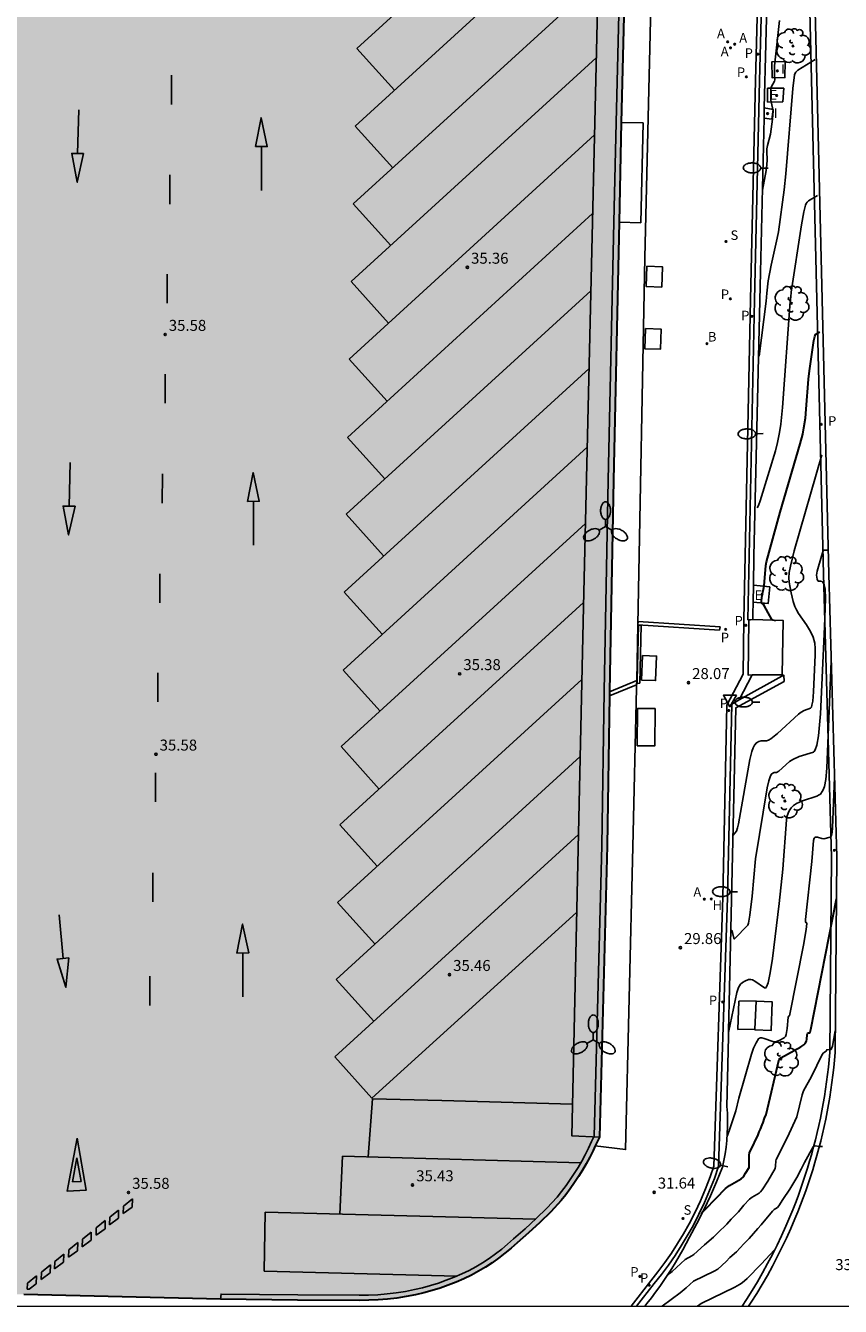
# Model space of a CAD drawing. Units: millimetres. Extents: x 584143 to 584496, y 4796539 to 4796791.
# Drawn here: x 584218 to 584273, y 4796540 to 4796628 of the extents above; entities that cross this region are included whole.
import ezdxf

# ---------------------------------------------------------------- set-up
doc = ezdxf.new("R2010")
doc.units = ezdxf.units.MM
for name, color, linetype in [('010106', 9, 'Continuous'), ('020104', 34, 'Continuous'), ('020204', 9, 'Continuous'), ('020308', 9, 'Continuous'), ('060108', 9, 'Continuous'), ('060113', 4, 'Continuous'), ('060121', 9, 'Continuous'), ('060130', 9, 'Continuous'), ('060142', 4, 'Continuous'), ('070105', 6, 'Continuous'), ('080107', 9, 'Continuous'), ('080125', 6, 'Continuous'), ('090111', 4, 'Continuous'), ('100202', 3, 'Continuous'), ('200202', 4, 'Continuous'), ('200204', 4, 'Continuous'), ('200205', 4, 'Continuous'), ('200302', 4, 'Continuous'), ('200304', 4, 'Continuous'), ('200305', 4, 'Continuous'), ('210102', 4, 'Continuous'), ('210203', 4, 'Continuous'), ('210204', 9, 'Continuous'), ('210205', 4, 'Continuous'), ('210303', 4, 'Continuous'), ('210304', 9, 'Continuous'), ('210305', 4, 'Continuous'), ('220101', 1, 'Continuous'), ('220205', 1, 'Continuous'), ('220305', 1, 'Continuous'), ('250202', 9, 'Continuous'), ('250205', 9, 'Continuous'), ('260101', 9, 'Continuous'), ('260205', 9, 'Continuous'), ('270204', 9, 'Continuous'), ('270304', 9, 'Continuous'), ('990501', 21, 'Continuous')]:
    doc.layers.add(name, color=color, linetype=linetype)
doc.layers.add('020105', color=24, linetype='Continuous', lineweight=30)
doc.layers.add('080111', color=7, linetype='Continuous', lineweight=30)
doc.styles.add('ARIAL', font='ARIAL.TTF', dxfattribs={"height": 1})
doc.styles.add('ROMANS', font='romans__.ttf', dxfattribs={"height": 1})

# ---------------------------------------------------------------- blocks, each defined once
blk = doc.blocks.new('REIND')
blk.add_circle((0, 0), 0.055)
blk = doc.blocks.new('SETRA')
at = {"linetype": 'Continuous'}
blk.add_lwpolyline([(0.451, 0.26), (-0.45, 0.26), (-0.001, -0.52)], close=True, dxfattribs=at)
blk = doc.blocks.new('FAROLM')
for q in [(0, 0.5), (0.433, -0.25), (-0.433, -0.25)]:
    blk.add_line((0, 0), q)
for points in [[(0, 0.5, 0.159986), (0.117, 0.538, 0.106322), (0.238, 0.675, 0.071006), (0.309, 0.858, 0.057309), (0.337, 1.099, 0.057309), (0.309, 1.339, 0.071006), (0.238, 1.522, 0.106322), (0.117, 1.659, 0.159986), (0, 1.697, 0.159986), (-0.117, 1.659, 0.106322), (-0.238, 1.522, 0.071006), (-0.309, 1.339, 0.057309), (-0.337, 1.099, 0.057309), (-0.309, 0.858, 0.071006), (-0.238, 0.675, 0.106322), (-0.117, 0.538, 0.159986)], [(-0.433, -0.25, 0.159986), (-0.525, -0.168, 0.106322), (-0.704, -0.131, 0.071006), (-0.898, -0.161, 0.057309), (-1.12, -0.258, 0.057309), (-1.315, -0.402, 0.071006), (-1.437, -0.555, 0.106322), (-1.495, -0.728, 0.159986), (-1.47, -0.849, 0.159986), (-1.378, -0.931, 0.106322), (-1.199, -0.967, 0.071006), (-1.005, -0.937, 0.057309), (-0.783, -0.841, 0.057309), (-0.588, -0.697, 0.071006), (-0.466, -0.544, 0.106322), (-0.408, -0.371, 0.159986)], [(0.433, -0.25, 0.159986), (0.408, -0.371, 0.106322), (0.466, -0.544, 0.071006), (0.588, -0.697, 0.057309), (0.783, -0.841, 0.057309), (1.005, -0.937, 0.071006), (1.199, -0.967, 0.106322), (1.378, -0.931, 0.159986), (1.47, -0.849, 0.159986), (1.495, -0.728, 0.106322), (1.437, -0.555, 0.071006), (1.315, -0.402, 0.057309), (1.12, -0.258, 0.057309), (0.898, -0.161, 0.071006), (0.704, -0.131, 0.106322), (0.525, -0.168, 0.159986)]]:
    blk.add_lwpolyline(points, format="xyb", close=True)
blk = doc.blocks.new('FAREDI')
blk.add_line((0, 0), (0.5, 0))
blk.add_lwpolyline([(0.5, 0, 0.159986), (0.538, -0.117, 0.106322), (0.675, -0.238, 0.071006), (0.858, -0.309, 0.057309), (1.099, -0.337, 0.057309), (1.339, -0.309, 0.071006), (1.522, -0.238, 0.106322), (1.659, -0.117, 0.159986), (1.697, 0, 0.159986), (1.659, 0.117, 0.106322), (1.522, 0.238, 0.071006), (1.339, 0.309, 0.057309), (1.099, 0.337, 0.057309), (0.858, 0.309, 0.071006), (0.675, 0.238, 0.106322), (0.538, 0.117, 0.159986)], format="xyb", close=True)
blk = doc.blocks.new('REGELE')
blk.add_circle((0, 0), 0.055)
blk = doc.blocks.new('PLUVI3')
blk.add_circle((0, 0), 0.055)
blk = doc.blocks.new('SANEA')
blk.add_circle((0, 0), 0.055)
blk = doc.blocks.new('PLUVI2')
blk.add_circle((0, 0), 0.055)
blk = doc.blocks.new('ABAS')
blk.add_circle((0, 0), 0.055)
blk = doc.blocks.new('HIDRAN')
blk.add_circle((0, 0), 0.055)
blk = doc.blocks.new('BOCAR')
blk.add_circle((0, 0), 0.055)
blk = doc.blocks.new('ARBOL')
blk.add_circle((0, 0), 0.0587)
for centre, radius, start, end in [((-0.564, 0.381), 0.532, 92.28, 254.58), ((-0.28, 0.855), 0.3, 359.28777, 173.60777), ((0.097, 0.97), 0.21, 23.15651, 160.46651), ((0.438, 0.881), 0.24, 301.57804, 139.32804), ((-0.091, 0.321), 0.12, 119.14, 310.56), ((0.656, 0.288), 0.443, 319.85562, 114.76562), ((0.819, -0.249), 0.383, 235.52754, 62.02753), ((-0.556, -0.339), 0.555, 142.64, 266.54), ((-0.039, -0.384), 0.21, 189.64, 323.88), ((0.299, -0.624), 0.532, 224.67, 0.24), ((-0.301, -0.676), 0.45, 213.78, 295.32)]:
    blk.add_arc(centre, radius, start, end)
blk = doc.blocks.new('COTAPU')
blk.add_circle((0, 0), 0.075)

msp = doc.modelspace()

# ---------------------------------------------------------------- hatches: boundary and pattern name
at = {"layer": '990501'}
msp.add_hatch(color=256, dxfattribs=at).paths.add_polyline_path([(584211.191, 4796648.256), (584223.834, 4796647.945), (584224.019, 4796655.973), (584218.877, 4796656.133), (584206.72, 4796656.35), (584197.127, 4796666.695), (584194.531, 4796666.739), (584194.652, 4796671.856), (584200.124, 4796671.736), (584213.87, 4796671.396), (584250.275, 4796670.493), (584254.48, 4796670.381), (584259.674, 4796670.245), (584259.37, 4796655.181), (584254.093, 4796655.295), (584237.074, 4796655.671), (584234.594, 4796655.733), (584234.409, 4796647.705), (584236.86, 4796647.647), (584248.406, 4796647.398), (584258.9, 4796647.202), (584258.245, 4796620.933), (584258.094, 4796614.135), (584257.709, 4796596.511), (584257.437, 4796582.1), (584257.274, 4796571.551), (584256.756, 4796551.656), (584256.538, 4796551.215), (584256.323, 4796550.755), (584256.095, 4796550.302), (584255.853, 4796549.855), (584255.598, 4796549.416), (584255.331, 4796548.984), (584255.051, 4796548.561), (584254.758, 4796548.145), (584254.454, 4796547.739), (584254.138, 4796547.342), (584253.425, 4796546.579), (584252.684, 4796545.843), (584251.917, 4796545.136), (584251.123, 4796544.458), (584250.718, 4796544.09), (584250.3, 4796543.739), (584249.867, 4796543.404), (584249.422, 4796543.087), (584248.965, 4796542.787), (584248.497, 4796542.506), (584248.018, 4796542.243), (584247.493, 4796541.995), (584246.96, 4796541.766), (584246.419, 4796541.556), (584245.871, 4796541.364), (584245.317, 4796541.192), (584244.757, 4796541.038), (584244.192, 4796540.905), (584243.56, 4796540.78), (584242.923, 4796540.679), (584242.283, 4796540.603), (584241.64, 4796540.552), (584240.996, 4796540.526), (584240.351, 4796540.524), (584236.127, 4796540.54), (584230.878, 4796540.606), (584217.447, 4796540.925), (584211.183, 4796541.025), (584207.283, 4796541.157), (584206.602, 4796541.236), (584205.926, 4796541.342), (584205.253, 4796541.474), (584204.587, 4796541.632), (584203.927, 4796541.816), (584203.274, 4796542.025), (584202.647, 4796542.253), (584202.029, 4796542.504), (584201.421, 4796542.779), (584200.824, 4796543.077), (584200.238, 4796543.397), (584199.665, 4796543.739), (584199.115, 4796544.1), (584198.579, 4796544.483), (584198.059, 4796544.886), (584197.555, 4796545.309), (584197.067, 4796545.751), (584196.597, 4796546.212), (584196.202, 4796546.631), (584195.821, 4796547.063), (584195.455, 4796547.509), (584195.105, 4796547.966), (584194.77, 4796548.436), (584194.453, 4796548.916), (584194.152, 4796549.408), (584193.444, 4796550.499), (584192.778, 4796551.615), (584192.155, 4796552.757), (584192.438, 4796561.156), (584192.935, 4796582.678), (584192.939, 4796583.539), (584193.386, 4796599.676), (584193.545, 4796607.303), (584193.895, 4796622.547), (584194.167, 4796634.916), (584194.463, 4796648.562), (584194.95, 4796648.554), (584194.943, 4796648.826), (584205.333, 4796648.677), (584205.316, 4796648.347), (584211.192, 4796648.256)])

# ---------------------------------------------------------------- linework, layer by layer
at = {"layer": '010106', "flags": 128}
msp.add_lwpolyline([(584144.154, 4796540.12), (584494.144, 4796540.113), (584494.149, 4796790.106), (584144.159, 4796790.113)], close=True, dxfattribs=at)
msp.add_lwpolyline([(584144.154, 4796540.12), (584494.144, 4796540.113), (584494.149, 4796790.106), (584144.159, 4796790.113)], close=True, dxfattribs=at)
msp.add_lwpolyline([(584144.154, 4796540.12), (584494.144, 4796540.113), (584494.149, 4796790.106), (584144.159, 4796790.113)], close=True, dxfattribs=at)
at = {"layer": '020104', "flags": 128}
for points, elevation in [([(584267.875, 4796616.321), (584268.136, 4796617.659), (584268.19, 4796618.04), (584268.208, 4796618.389), (584268.179, 4796618.957), (584268.19, 4796619.152), (584268.235, 4796619.376), (584268.44, 4796620.152), (584268.577, 4796621.158), (584268.607, 4796621.744), (584268.575, 4796621.945), (584268.45, 4796622.463), (584268.445, 4796623.231), (584268.488, 4796623.35), (584268.697, 4796623.753), (584268.728, 4796623.853), (584268.706, 4796624.203), (584268.708, 4796624.812), (584269.048, 4796627.905)], 28.5), ([(584267.654, 4796604.979), (584268.14, 4796608.738), (584268.181, 4796609.282), (584268.281, 4796610.134), (584268.47, 4796611.189), (584268.885, 4796613.048), (584268.967, 4796613.48), (584269.368, 4796616.342), (584269.486, 4796617.445), (584269.95, 4796623.258), (584270.073, 4796624.202), (584270.105, 4796624.298), (584270.155, 4796624.381), (584270.304, 4796624.521), (584271.486, 4796625.249)], 29), ([(584267.529, 4796594.642), (584267.608, 4796594.785), (584267.726, 4796595.099), (584268.774, 4796598.524), (584268.92, 4796599.099), (584269.044, 4796599.772), (584269.127, 4796600.352), (584269.251, 4796601.49), (584269.772, 4796608.708), (584269.823, 4796609.037), (584269.851, 4796609.366), (584270.55, 4796613.958), (584270.703, 4796614.834), (584270.827, 4796615.302), (584270.872, 4796615.408), (584270.939, 4796615.508), (584271.033, 4796615.581), (584271.643, 4796615.953)], 29.5), ([(584265.887, 4796572.284), (584266.115, 4796572.547), (584266.189, 4796572.784), (584266.25, 4796573.063), (584267.029, 4796577.446), (584267.164, 4796578.006), (584267.25, 4796578.248), (584267.341, 4796578.428), (584267.475, 4796578.589), (584267.625, 4796578.677), (584267.795, 4796578.713), (584268.154, 4796578.719), (584268.29, 4796578.767), (584268.457, 4796578.867), (584268.906, 4796579.227), (584270.349, 4796580.549), (584270.532, 4796580.684), (584270.725, 4796580.796), (584271.174, 4796580.958), (584271.223, 4796581.026), (584271.265, 4796581.158), (584271.313, 4796581.435), (584271.372, 4796582.069), (584271.493, 4796584.603), (584271.492, 4796585.024), (584271.45, 4796585.392), (584271.342, 4796585.801), (584271.172, 4796586.183), (584270.887, 4796586.648), (584270.345, 4796587.41), (584270.199, 4796587.67), (584270.095, 4796587.904), (584269.98, 4796588.241), (584269.835, 4796588.818), (584269.7, 4796589.553), (584269.682, 4796589.853), (584269.714, 4796590.214), (584269.789, 4796590.638), (584270.053, 4796591.688), (584271.934, 4796598.252)], 30.5), ([(584272.333, 4796591.749), (584272.08, 4796591.737), (584272.046, 4796591.709), (584272.006, 4796591.636), (584271.907, 4796591.341), (584271.618, 4796590.298), (584271.57, 4796590.031), (584271.614, 4796589.761), (584271.659, 4796589.65), (584271.694, 4796589.629), (584271.872, 4796589.624), (584271.959, 4796589.593), (584272.045, 4796589.497), (584272.105, 4796589.382), (584272.162, 4796589.072), (584272.181, 4796588.415), (584272.126, 4796586.499), (584271.843, 4796580.56), (584271.704, 4796579.075), (584271.592, 4796578.427), (584271.492, 4796578.117), (584271.417, 4796577.994), (584271.377, 4796577.956), (584270.4, 4796577.647), (584269.946, 4796577.458), (584269.731, 4796577.313), (584269.008, 4796576.661), (584268.834, 4796576.561), (584268.671, 4796576.553), (584268.585, 4796576.527), (584268.506, 4796576.459), (584268.431, 4796576.331), (584268.317, 4796575.986), (584268.214, 4796575.518), (584267.404, 4796570.661), (584267.174, 4796568.128), (584267.013, 4796566.815), (584266.921, 4796566.268), (584266.873, 4796566.128), (584265.964, 4796565.211), (584265.946, 4796565.207), (584265.923, 4796565.246), (584265.835, 4796565.638), (584265.786, 4796565.78), (584265.772, 4796565.788), (584265.758, 4796565.774), (584265.746, 4796565.735), (584265.715, 4796565.474)], 31), ([(584265.563, 4796558.8), (584266.14, 4796561.549), (584266.251, 4796561.88), (584266.384, 4796562.101), (584266.518, 4796562.227), (584266.677, 4796562.322), (584266.929, 4796562.432), (584267.067, 4796562.439), (584267.205, 4796562.396), (584267.369, 4796562.309), (584268.026, 4796561.855), (584268.082, 4796561.84), (584268.164, 4796561.919), (584268.272, 4796562.211), (584268.412, 4796562.876), (584268.563, 4796563.872), (584269.019, 4796567.609), (584269.263, 4796569.962), (584269.524, 4796573.321), (584269.555, 4796573.526), (584269.631, 4796573.793), (584269.701, 4796573.946), (584269.833, 4796574.142), (584270, 4796574.306), (584270.2, 4796574.444), (584270.611, 4796574.635), (584271.59, 4796574.945), (584271.765, 4796575.03), (584271.84, 4796575.094), (584271.968, 4796575.263), (584272.021, 4796575.368), (584272.109, 4796575.615), (584272.204, 4796576.08), (584272.279, 4796576.861), (584272.585, 4796584.165)], 31.5), ([(584265.447, 4796551.727), (584265.487, 4796551.778), (584265.66, 4796552.234), (584266.057, 4796553.452), (584266.266, 4796554.318), (584267.126, 4796557.334), (584267.267, 4796557.732), (584267.451, 4796558.116), (584267.612, 4796558.382), (584267.67, 4796558.425), (584267.745, 4796558.443), (584267.84, 4796558.438), (584267.989, 4796558.403), (584268.595, 4796558.186), (584268.713, 4796558.177), (584268.834, 4796558.196), (584269.019, 4796558.266), (584269.371, 4796558.452), (584269.447, 4796558.531), (584269.512, 4796558.679), (584269.578, 4796559.073), (584269.646, 4796559.854), (584269.677, 4796559.934), (584269.723, 4796559.95), (584269.754, 4796560.068), (584270.677, 4796564.772), (584270.87, 4796565.851), (584270.905, 4796566.246), (584270.878, 4796566.324), (584270.818, 4796566.346), (584270.819, 4796566.528), (584271.249, 4796570.493), (584271.367, 4796571.929), (584271.422, 4796572.082), (584271.46, 4796572.124), (584271.507, 4796572.148), (584271.649, 4796572.142), (584271.947, 4796572.047), (584272.079, 4796572.044), (584272.499, 4796572.147), (584272.542, 4796572.175), (584272.593, 4796572.267), (584272.64, 4796572.478), (584272.67, 4796572.781), (584272.813, 4796576.218)], 32), ([(584261.376, 4796542.238), (584261.708, 4796542.497), (584262.615, 4796543.324), (584263.053, 4796543.555), (584263.187, 4796543.65), (584263.92, 4796544.312), (584264.534, 4796544.838), (584264.832, 4796545.145), (584265.459, 4796545.732), (584265.748, 4796546.066), (584266.247, 4796546.563), (584266.617, 4796547.026), (584266.991, 4796547.423), (584267.175, 4796547.561), (584267.648, 4796547.835), (584267.752, 4796547.932), (584267.864, 4796548.081), (584268.239, 4796548.666), (584268.747, 4796549.533), (584268.775, 4796549.684), (584268.785, 4796550.04), (584268.815, 4796550.151), (584269.574, 4796551.613), (584270.238, 4796553.043), (584270.596, 4796554.554), (584270.686, 4796554.827), (584271.221, 4796555.8), (584271.958, 4796557.315), (584272.052, 4796557.419), (584272.226, 4796557.528), (584272.269, 4796557.63), (584272.537, 4796557.643), (584272.571, 4796557.661), (584272.607, 4796557.716), (584272.657, 4796557.888), (584272.859, 4796558.93)], 33), ([(584261.045, 4796540.118), (584262.267, 4796541.047), (584262.679, 4796541.39), (584263.165, 4796541.833), (584264.594, 4796542.523), (584264.829, 4796542.66), (584265.398, 4796543.183), (584265.658, 4796543.443), (584266.101, 4796543.838), (584266.617, 4796544.394), (584266.98, 4796544.742), (584267.561, 4796545.421), (584267.805, 4796545.67), (584268.56, 4796546.615), (584268.68, 4796546.736), (584268.907, 4796546.874), (584269.002, 4796546.986), (584269.283, 4796547.4), (584269.743, 4796548.126), (584270.219, 4796548.922), (584270.533, 4796549.472), (584270.747, 4796549.93), (584271.353, 4796551.009), (584271.411, 4796551.053), (584271.493, 4796551.07), (584271.778, 4796551.021), (584271.993, 4796551.029)], 33.5), ([(584263.444, 4796540.118), (584263.686, 4796540.312), (584266, 4796541.43), (584266.311, 4796541.601), (584266.504, 4796541.728), (584266.83, 4796542.012), (584267.802, 4796542.989), (584268.701, 4796543.979), (584268.755, 4796544.019)], 34)]:
    msp.add_lwpolyline(points, dxfattribs=dict(at, elevation=elevation))
at = {"layer": '020105', "flags": 128}
for points, elevation in [([(584268.806, 4796586.911), (584268.595, 4796586.96), (584268.501, 4796587.046), (584268.376, 4796587.248), (584268.032, 4796587.92), (584267.949, 4796588.032), (584267.844, 4796588.121), (584267.825, 4796588.173), (584267.823, 4796588.299), (584267.865, 4796588.654), (584267.994, 4796589.305), (584268.116, 4796590.688), (584268.167, 4796590.936), (584269.093, 4796594.337), (584270.461, 4796599.007), (584270.631, 4796599.655), (584270.715, 4796600.082), (584270.812, 4796600.752), (584270.874, 4796601.372), (584271.023, 4796603.408), (584271.084, 4796603.974), (584271.391, 4796606.053), (584271.448, 4796606.323), (584271.505, 4796606.465), (584271.799, 4796606.657)], 30), ([(584263.726, 4796546.418), (584263.821, 4796546.56), (584263.966, 4796546.728), (584264.728, 4796547.498), (584265.349, 4796548.153), (584265.626, 4796548.356), (584266.43, 4796548.824), (584266.579, 4796548.966), (584266.734, 4796549.205), (584266.964, 4796549.603), (584266.983, 4796550.419), (584267.009, 4796550.61), (584267.267, 4796551.146), (584267.382, 4796551.425), (584267.556, 4796551.762), (584267.663, 4796552.039), (584267.751, 4796552.219), (584267.854, 4796552.507), (584267.937, 4796552.678), (584268.027, 4796552.953), (584268.141, 4796553.216), (584269.025, 4796557.001), (584269.132, 4796557.076), (584270.502, 4796557.825), (584270.698, 4796557.959), (584270.804, 4796558.071), (584270.88, 4796558.214), (584270.913, 4796558.349), (584270.944, 4796558.659), (584270.965, 4796558.737), (584271.021, 4796558.786), (584271.122, 4796558.793), (584271.144, 4796558.828), (584271.196, 4796559.005), (584272.942, 4796567.935)], 32.5)]:
    msp.add_lwpolyline(points, dxfattribs=dict(at, elevation=elevation))
at = {"layer": '060108'}
msp.add_polyline3d([(584270.949, 4796635.148, 28.466), (584272.044, 4796590.099, 31.125), (584272.599, 4796570.786, 32.34), (584272.476, 4796557.455, 33.081), (584272.432, 4796556.953, 33.114), (584272.382, 4796556.451, 33.146), (584272.325, 4796555.95, 33.179), (584272.261, 4796555.45, 33.212), (584272.19, 4796554.951, 33.245), (584272.112, 4796554.453, 33.277), (584272.028, 4796553.956, 33.31), (584271.936, 4796553.461, 33.343), (584271.838, 4796552.966, 33.375), (584271.733, 4796552.473, 33.408), (584271.621, 4796551.982, 33.441), (584271.502, 4796551.492, 33.473), (584271.377, 4796551.004, 33.506), (584271.245, 4796550.517, 33.539), (584271.106, 4796550.033, 33.571), (584270.961, 4796549.55, 33.604), (584270.809, 4796549.07, 33.637), (584270.65, 4796548.591, 33.67), (584270.485, 4796548.115, 33.702), (584270.313, 4796547.641, 33.735), (584270.135, 4796547.17, 33.768), (584269.951, 4796546.701, 33.8), (584269.759, 4796546.234, 33.833), (584269.48, 4796545.583, 33.882), (584269.187, 4796544.937, 33.931), (584268.883, 4796544.297, 33.979), (584268.566, 4796543.663, 34.028), (584268.236, 4796543.035, 34.077), (584267.895, 4796542.414, 34.126), (584267.542, 4796541.799, 34.175), (584267.176, 4796541.191, 34.224), (584266.8, 4796540.591, 34.272), (584266.489, 4796540.117, 34.311)], dxfattribs=at)
at = {"layer": '060113'}
for points in [[(584258.907, 4796540.118, 32.199), (584260.258, 4796541.866, 32.035), (584260.748, 4796542.481, 31.981), (584261.215, 4796543.108, 31.927), (584261.662, 4796543.75, 31.873), (584262.088, 4796544.406, 31.818), (584262.492, 4796545.075, 31.764), (584262.876, 4796545.757, 31.71), (584263.279, 4796546.535, 31.645), (584263.653, 4796547.327, 31.58), (584264, 4796548.132, 31.515), (584264.317, 4796548.948, 31.45), (584264.559, 4796549.693, 31.385), (584265.167, 4796568.023, 29.418), (584265.451, 4796581.169, 28.123), (584266.556, 4796583.275, 28.019), (584266.613, 4796586.988, 27.905), (584267.075, 4796608.845, 27.827), (584267.411, 4796623.795, 27.81), (584267.727, 4796635.906, 27.867)], [(584271.319, 4796635.157, 28.466), (584272.414, 4796590.108, 31.125), (584272.969, 4796570.796, 32.34), (584272.846, 4796557.452, 33.081), (584272.801, 4796556.918, 33.114), (584272.75, 4796556.412, 33.146), (584272.692, 4796555.906, 33.179), (584272.628, 4796555.401, 33.212), (584272.556, 4796554.897, 33.245), (584272.477, 4796554.394, 33.277), (584272.392, 4796553.892, 33.31), (584272.3, 4796553.391, 33.343), (584272.2, 4796552.892, 33.375), (584272.094, 4796552.394, 33.408), (584271.981, 4796551.897, 33.441), (584271.861, 4796551.403, 33.473), (584271.735, 4796550.909, 33.506), (584271.602, 4796550.418, 33.539), (584271.461, 4796549.929, 33.571), (584271.315, 4796549.441, 33.604), (584271.161, 4796548.956, 33.637), (584271.001, 4796548.472, 33.67), (584270.834, 4796547.991, 33.702), (584270.66, 4796547.513, 33.735), (584270.48, 4796547.036, 33.768), (584270.294, 4796546.563, 33.8), (584270.101, 4796546.091, 33.833), (584269.818, 4796545.434, 33.882), (584269.523, 4796544.781, 33.931), (584269.215, 4796544.135, 33.979), (584268.895, 4796543.494, 34.028), (584268.562, 4796542.86, 34.077), (584268.218, 4796542.232, 34.126), (584267.861, 4796541.612, 34.175), (584267.492, 4796540.998, 34.224), (584267.111, 4796540.391, 34.272), (584266.932, 4796540.117, 34.295)], [(584267.191, 4796583.219, 28.008), (584266.297, 4796581.516, 28.093)]]:
    msp.add_polyline3d(points, dxfattribs=at)
at = {"layer": '060121'}
for points in [[(584269.433, 4796625.102, 28.725), (584268.534, 4796625.086, 28.428), (584268.54, 4796623.995, 28.43), (584269.416, 4796624.002, 28.752)], [(584268.221, 4796623.275, 28.446), (584268.229, 4796622.332, 28.453), (584269.272, 4796622.36, 28.686), (584269.334, 4796623.272, 28.711)]]:
    msp.add_polyline3d(points, close=True, dxfattribs=at)
for points in [[(584267.994, 4796621.246, 28.435), (584268.525, 4796621.159, 28.48), (584268.605, 4796621.82, 28.497), (584268.01, 4796621.942, 28.397)], [(584267.242, 4796588.181, 29.854), (584268.274, 4796588.109, 30.123), (584268.377, 4796589.228, 30.121), (584267.261, 4796589.348, 29.765)], [(584267.445, 4796560.946, 31.645), (584268.554, 4796560.903, 31.583), (584268.477, 4796558.947, 31.604), (584267.37, 4796558.99, 31.646), (584267.372, 4796559.042, 31.646)], [(584267.445, 4796560.946, 31.645), (584267.372, 4796559.042, 31.646)]]:
    msp.add_polyline3d(points, dxfattribs=at)
at = {"layer": '060130'}
for points in [[(584259.369, 4796586.65, 28.016), (584259.844, 4796611.711, 28.016), (584260.45, 4796636.557, 28.018), (584260.733, 4796647.947, 27.996), (584248.228, 4796648.247, 27.977), (584236.885, 4796648.556, 27.993)], [(584259.297, 4796582.841, 28.016), (584259.369, 4796586.65, 28.016)], [(584256.468, 4796551.065, 31.429), (584258.533, 4796550.813, 31.428), (584259.028, 4796571.492, 29.152), (584259.287, 4796582.321, 28.016), (584259.292, 4796582.548, 28.016)], [(584259.292, 4796582.554, 28.016), (584259.297, 4796582.841, 28.016)], [(584259.292, 4796582.548, 28.016), (584259.292, 4796582.554, 28.016)]]:
    msp.add_polyline3d(points, dxfattribs=at)
at = {"layer": '060142'}
for points in [[(584257.433, 4796581.795, 28.077), (584259.289, 4796582.547, 28.04)], [(584257.437, 4796582.066, 28.075), (584259.297, 4796582.841, 28.04)], [(584259.289, 4796582.547, 28.04), (584259.292, 4796582.548, 28.04)], [(584259.292, 4796582.554, 28.016), (584259.32, 4796582.636, 28.028)], [(584259.297, 4796582.841, 28.04), (584259.326, 4796582.853, 28.039)]]:
    msp.add_polyline3d(points, dxfattribs=at)
at = {"layer": '070105'}
for points in [[(584266.954, 4796586.987, 28.221), (584266.888, 4796586.985, 27.91), (584267.35, 4796608.839, 27.827), (584267.686, 4796623.789, 27.81), (584268.002, 4796635.899, 27.867), (584268.41, 4796652.805, 27.571), (584268.643, 4796667.763, 26.416), (584266.648, 4796669.803, 26.244), (584266.02, 4796676.528, 25.783), (584265.501, 4796681.906, 25.561)], [(584266.659, 4796673.385, 25.888), (584266.989, 4796669.968, 26.035), (584268.99, 4796667.919, 26.452), (584268.679, 4796651.061, 27.656), (584268.221, 4796630.713, 28.097), (584268.01, 4796621.942, 28.422)], [(584268.01, 4796621.942, 28.422), (584267.994, 4796621.246, 28.448)], [(584267.994, 4796621.246, 28.448), (584267.741, 4796610.719, 28.837), (584267.292, 4796591.332, 29.711), (584267.261, 4796589.348, 29.595)], [(584267.261, 4796589.348, 29.595), (584267.242, 4796588.181, 29.526)], [(584267.242, 4796588.181, 29.526), (584267.229, 4796587.378, 29.479), (584267.232, 4796586.997, 29.53)], [(584267.068, 4796586.991, 28.758), (584266.954, 4796586.987, 28.221)], [(584267.232, 4796586.997, 29.53), (584267.068, 4796586.991, 28.758)], [(584265.632, 4796561.843, 31.295), (584266.067, 4796580.986, 29.983), (584269.375, 4796582.78, 30.239), (584269.337, 4796583.217, 27.977), (584269.213, 4796583.147, 27.981)], [(584269.213, 4796583.147, 27.981), (584266.297, 4796581.516, 28.074)], [(584266.297, 4796581.516, 28.074), (584265.784, 4796581.229, 28.09), (584265.499, 4796568.016, 29.418), (584264.89, 4796549.682, 31.385), (584264.598, 4796548.845, 31.45), (584264.277, 4796548.018, 31.515), (584263.927, 4796547.203, 31.58), (584263.547, 4796546.402, 31.645), (584263.14, 4796545.614, 31.71), (584262.752, 4796544.924, 31.764), (584262.342, 4796544.247, 31.818), (584261.911, 4796543.583, 31.873), (584261.458, 4796542.933, 31.927), (584260.985, 4796542.298, 31.981), (584260.493, 4796541.679, 32.035), (584259.287, 4796540.118, 32.182)], [(584265.566, 4796558.931, 31.494), (584265.632, 4796561.843, 31.295)], [(584259.845, 4796540.118, 33.256), (584259.994, 4796540.3, 33.233), (584260.295, 4796540.686, 33.184), (584260.589, 4796541.078, 33.136), (584260.876, 4796541.475, 33.088), (584261.155, 4796541.878, 33.04), (584261.427, 4796542.285, 32.991), (584261.691, 4796542.698, 32.943), (584261.947, 4796543.115, 32.895), (584262.195, 4796543.538, 32.847), (584262.435, 4796543.965, 32.799), (584262.667, 4796544.396, 32.75), (584262.892, 4796544.831, 32.702), (584263.396, 4796545.76, 32.595), (584263.874, 4796546.703, 32.488), (584264.325, 4796547.659, 32.382), (584264.748, 4796548.627, 32.275), (584265.144, 4796549.607, 32.168), (584265.244, 4796550.062, 32.131), (584265.328, 4796550.519, 32.095), (584265.396, 4796550.98, 32.058), (584265.447, 4796551.442, 32.021), (584265.481, 4796551.906, 31.985), (584265.499, 4796552.371, 31.948), (584265.5, 4796552.837, 31.911), (584265.484, 4796553.302, 31.875), (584265.452, 4796553.766, 31.838), (584265.557, 4796558.508, 31.523), (584265.566, 4796558.931, 31.494)]]:
    msp.add_polyline3d(points, dxfattribs=at)
at = {"layer": '080107'}
for points in [[(584192.176, 4796553.399, 35.624), (584194.068, 4796553.342, 35.624), (584195.015, 4796594.95, 35.544), (584196.181, 4796646.74, 35.573), (584231.85, 4796645.911, 35.639), (584257.004, 4796645.283, 35.768), (584255.658, 4796587.869, 35.588), (584254.856, 4796551.767, 35.58), (584256.756, 4796551.656, 35.58)], [(584258.094, 4796614.135, 28.017), (584259.568, 4796614.099, 28.009), (584259.733, 4796620.916, 28.008), (584258.245, 4796620.933, 28.043)], [(584267.191, 4796583.219, 27.982), (584266.896, 4796583.218, 27.983), (584266.954, 4796586.987, 27.905)], [(584267.232, 4796586.997, 29.53), (584269.293, 4796586.945, 30.285), (584269.236, 4796583.22, 27.977), (584269.216, 4796583.22, 27.978)], [(584269.216, 4796583.22, 27.978), (584267.191, 4796583.219, 27.982)]]:
    msp.add_polyline3d(points, dxfattribs=at)
at = {"layer": '080111'}
for points in [[(584236.86, 4796647.647, 28.02), (584248.406, 4796647.398, 27.985), (584258.9, 4796647.202, 28.013), (584258.245, 4796620.933, 28.043)], [(584258.245, 4796620.933, 28.043), (584258.094, 4796614.135, 28.017)], [(584258.094, 4796614.135, 28.017), (584257.709, 4796596.511, 28.089), (584257.437, 4796582.1, 28.082), (584257.437, 4796582.066, 28.086)], [(584257.433, 4796581.795, 28.113), (584257.274, 4796571.551, 29.133), (584256.756, 4796551.656, 31.373)], [(584257.437, 4796582.066, 28.086), (584257.433, 4796581.795, 28.113)], [(584256.756, 4796551.656, 31.373), (584256.538, 4796551.215, 31.469), (584256.468, 4796551.065, 31.49)], [(584256.468, 4796551.065, 31.49), (584256.323, 4796550.755, 31.533), (584256.095, 4796550.302, 31.597), (584255.853, 4796549.855, 31.662), (584255.598, 4796549.416, 31.726), (584255.331, 4796548.984, 31.79), (584255.051, 4796548.561, 31.854), (584254.758, 4796548.145, 31.918), (584254.454, 4796547.739, 31.982), (584254.138, 4796547.342, 32.046), (584253.425, 4796546.579, 32.183), (584252.684, 4796545.843, 32.321), (584251.917, 4796545.136, 32.458), (584251.123, 4796544.458, 32.595), (584250.718, 4796544.09, 32.677), (584250.3, 4796543.739, 32.758), (584249.867, 4796543.404, 32.84), (584249.422, 4796543.087, 32.921), (584248.965, 4796542.787, 33.003), (584248.497, 4796542.506, 33.084), (584248.018, 4796542.243, 33.166), (584247.493, 4796541.995, 33.247), (584246.96, 4796541.766, 33.328), (584246.419, 4796541.556, 33.409), (584245.871, 4796541.364, 33.489), (584245.317, 4796541.192, 33.57), (584244.757, 4796541.038, 33.651), (584244.192, 4796540.905, 33.732), (584243.56, 4796540.78, 33.818), (584242.923, 4796540.679, 33.904), (584242.283, 4796540.603, 33.99), (584241.64, 4796540.552, 34.075), (584240.996, 4796540.526, 34.161), (584240.351, 4796540.524, 34.247), (584236.127, 4796540.54, 34.817), (584230.878, 4796540.606, 35.464), (584217.447, 4796540.925, 35.53)]]:
    msp.add_polyline3d(points, dxfattribs=at)
at = {"layer": '080125'}
msp.add_polyline3d([(584258.531, 4796646.849, 35.549), (584257.885, 4796620.942, 35.449), (584257.734, 4796614.143, 35.339), (584257.349, 4796596.519, 35.339), (584257.077, 4796582.107, 35.339), (584256.914, 4796571.557, 35.339), (584256.398, 4796551.744, 35.459), (584256.214, 4796551.371, 35.429), (584255.999, 4796550.913, 35.429), (584255.776, 4796550.468, 35.429), (584255.539, 4796550.031, 35.429), (584255.289, 4796549.601, 35.429), (584255.028, 4796549.178, 35.429), (584254.753, 4796548.764, 35.431), (584254.467, 4796548.357, 35.429), (584254.169, 4796547.959, 35.429), (584253.865, 4796547.577, 35.429), (584253.167, 4796546.829, 35.431), (584252.436, 4796546.103, 35.429), (584251.678, 4796545.405, 35.431), (584250.885, 4796544.728, 35.429), (584250.481, 4796544.362, 35.429), (584250.074, 4796544.019, 35.429), (584249.653, 4796543.693, 35.429), (584249.219, 4796543.384, 35.429), (584248.774, 4796543.092, 35.429), (584248.318, 4796542.818, 35.429), (584247.854, 4796542.564, 35.429), (584247.345, 4796542.324, 35.429), (584246.823, 4796542.099, 35.429), (584246.294, 4796541.893, 35.429), (584245.758, 4796541.706, 35.429), (584245.216, 4796541.537, 35.429), (584244.668, 4796541.387, 35.429), (584244.116, 4796541.257, 35.429), (584243.496, 4796541.134, 35.429), (584242.873, 4796541.036, 35.429), (584242.247, 4796540.961, 35.429), (584241.618, 4796540.911, 35.429), (584240.988, 4796540.886, 35.429), (584240.352, 4796540.884, 35.429), (584236.164, 4796540.892, 35.493), (584230.915, 4796540.958, 35.493), (584230.878, 4796540.606, 35.464)], dxfattribs=at)
at = {"layer": '090111'}
for points in [[(584259.976, 4796611.133, 28.009), (584259.939, 4796609.75, 28.001), (584261.01, 4796609.707, 27.995), (584261.047, 4796611.09, 28.001)], [(584259.885, 4796606.88, 27.991), (584260.956, 4796606.837, 27.983), (584260.919, 4796605.454, 27.977), (584259.848, 4796605.497, 27.983)], [(584259.696, 4796584.549, 28.039), (584260.655, 4796584.51, 28.027), (584260.583, 4796582.832, 28.039), (584259.624, 4796582.871, 28.04)], [(584260.563, 4796580.938, 28.161), (584260.538, 4796578.392, 28.415), (584259.335, 4796578.391, 28.439), (584259.36, 4796580.938, 28.415)]]:
    msp.add_polyline3d(points, close=True, dxfattribs=at)
at = {"layer": '210102'}
for points in [[(584259.42, 4796586.62, 28.03), (584259.326, 4796582.853, 28.028)], [(584259.377, 4796586.649, 28.043), (584259.369, 4796586.65, 28.043)], [(584259.377, 4796586.649, 28.043), (584259.387, 4796586.861, 28.039)], [(584264.958, 4796586.287, 28.039), (584259.377, 4796586.649, 28.043)], [(584259.387, 4796586.861, 28.039), (584264.987, 4796586.497, 28.01)], [(584259.608, 4796586.621, 28.042), (584259.42, 4796586.62, 28.03)], [(584259.508, 4796582.65, 28.03), (584259.608, 4796586.621, 28.042)], [(584264.987, 4796586.497, 28.01), (584264.958, 4796586.287, 28.039)], [(584259.326, 4796582.853, 28.028), (584259.32, 4796582.636, 28.028)], [(584259.32, 4796582.636, 28.028), (584259.508, 4796582.65, 28.03)]]:
    msp.add_polyline3d(points, dxfattribs=at)
at = {"layer": '220101'}
for points in [[(584266.198, 4796559.02, 31.592), (584266.273, 4796560.956, 31.646)], [(584266.273, 4796560.956, 31.646), (584267.447, 4796560.978, 31.645)], [(584267.447, 4796560.978, 31.645), (584267.445, 4796560.946, 31.645)], [(584267.372, 4796559.042, 31.646), (584266.198, 4796559.02, 31.592)]]:
    msp.add_polyline3d(points, dxfattribs=at)
at = {"layer": '260101'}
for points in [[(584240.194, 4796625.984, 35.511), (584256.909, 4796641.248, 35.602)], [(584240.071, 4796620.696, 35.543), (584256.785, 4796635.959, 35.634)], [(584239.934, 4796615.378, 35.502), (584256.661, 4796630.653, 35.593)], [(584242.752, 4796623.144, 35.469), (584240.194, 4796625.984, 35.511)], [(584239.805, 4796610.075, 35.441), (584256.537, 4796625.354, 35.532)], [(584227.536, 4796624.162, 35.569), (584227.533, 4796622.176, 35.566)], [(584221.116, 4796618.82, 35.567), (584221.19, 4796621.809, 35.549)], [(584233.257, 4796619.29, 35.56), (584234.068, 4796619.3, 35.552), (584233.645, 4796621.261, 35.554), (584233.257, 4796619.29, 35.56)], [(584242.637, 4796617.847, 35.5), (584240.071, 4796620.696, 35.543)], [(584239.657, 4796604.79, 35.463), (584256.413, 4796620.091, 35.555)], [(584233.663, 4796619.295, 35.556), (584233.663, 4796616.305, 35.538)], [(584221.522, 4796618.815, 35.571), (584220.711, 4796618.826, 35.563), (584221.086, 4796616.855, 35.565), (584221.522, 4796618.815, 35.571)], [(584227.407, 4796617.355, 35.563), (584227.404, 4796615.369, 35.56)], [(584239.545, 4796599.437, 35.52), (584256.287, 4796614.726, 35.611)], [(584242.496, 4796612.533, 35.459), (584239.934, 4796615.378, 35.502)], [(584227.237, 4796610.586, 35.593), (584227.234, 4796608.6, 35.59)], [(584239.452, 4796594.188, 35.558), (584256.164, 4796609.448, 35.649)], [(584242.35, 4796607.249, 35.399), (584239.805, 4796610.075, 35.441)], [(584239.318, 4796588.884, 35.469), (584256.039, 4796604.153, 35.56)], [(584242.252, 4796601.909, 35.42), (584239.657, 4796604.79, 35.463)], [(584227.104, 4796603.754, 35.574), (584227.101, 4796601.768, 35.571)], [(584242.098, 4796596.603, 35.478), (584239.545, 4796599.437, 35.52)], [(584239.248, 4796583.559, 35.479), (584255.913, 4796598.777, 35.57)], [(584220.533, 4796594.746, 35.581), (584220.607, 4796597.735, 35.563)], [(584226.902, 4796596.944, 35.576), (584226.899, 4796594.958, 35.573)], [(584232.71, 4796595.067, 35.554), (584233.522, 4796595.076, 35.546), (584233.098, 4796597.037, 35.548), (584232.71, 4796595.067, 35.554)], [(584220.939, 4796594.741, 35.585), (584220.127, 4796594.751, 35.577), (584220.502, 4796592.78, 35.579), (584220.939, 4796594.741, 35.585)], [(584233.116, 4796595.072, 35.55), (584233.116, 4796592.082, 35.532)], [(584239.106, 4796578.327, 35.501), (584255.791, 4796593.564, 35.592)], [(584242.013, 4796591.344, 35.515), (584239.452, 4796594.188, 35.558)], [(584226.733, 4796590.134, 35.573), (584226.729, 4796588.148, 35.57)], [(584241.918, 4796585.997, 35.426), (584239.318, 4796588.884, 35.469)], [(584239.029, 4796572.986, 35.529), (584255.665, 4796588.178, 35.62)], [(584226.598, 4796583.369, 35.601), (584226.595, 4796581.383, 35.598)], [(584241.778, 4796580.75, 35.437), (584239.248, 4796583.559, 35.479)], [(584238.865, 4796567.681, 35.579), (584255.548, 4796582.916, 35.67)], [(584241.711, 4796575.435, 35.458), (584239.106, 4796578.327, 35.501)], [(584238.762, 4796562.44, 35.53), (584255.431, 4796577.663, 35.621)], [(584226.439, 4796576.55, 35.591), (584226.436, 4796574.564, 35.588)], [(584241.576, 4796570.158, 35.487), (584239.029, 4796572.986, 35.529)], [(584238.671, 4796557.142, 35.486), (584255.313, 4796572.338, 35.577)], [(584226.263, 4796569.708, 35.602), (584226.26, 4796567.722, 35.599)], [(584241.408, 4796564.857, 35.537), (584238.865, 4796567.681, 35.579)], [(584220.12, 4796563.861, 35.596), (584219.85, 4796566.839, 35.578)], [(584255.194, 4796567.012, 35.59), (584241.201, 4796554.333, 35.444)], [(584231.995, 4796564.238, 35.569), (584232.806, 4796564.247, 35.561), (584232.382, 4796566.208, 35.563), (584231.995, 4796564.238, 35.569)], [(584220.524, 4796563.903, 35.6), (584219.717, 4796563.82, 35.592), (584220.316, 4796561.905, 35.594), (584220.524, 4796563.903, 35.6)], [(584232.401, 4796564.243, 35.565), (584232.401, 4796561.253, 35.547)], [(584226.049, 4796562.651, 35.594), (584226.046, 4796560.665, 35.591)], [(584241.34, 4796559.578, 35.487), (584238.762, 4796562.44, 35.53)], [(584241.201, 4796554.333, 35.444), (584238.671, 4796557.142, 35.486)], [(584240.951, 4796550.322, 35.436), (584241.257, 4796554.291, 35.434)], [(584241.257, 4796554.291, 35.434), (584245.995, 4796554.177, 35.374)], [(584245.995, 4796554.177, 35.374), (584254.904, 4796553.912, 35.591)], [(584221.078, 4796551.598, 35.565), (584220.408, 4796547.976, 35.573), (584221.706, 4796548.053, 35.573), (584221.078, 4796551.598, 35.565)], [(584221.073, 4796550.256, 35.569), (584220.769, 4796548.607, 35.573)], [(584221.36, 4796548.644, 35.573), (584221.073, 4796550.256, 35.569)], [(584239.195, 4796550.37, 35.457), (584239.012, 4796546.407, 35.465)], [(584255.476, 4796549.923, 35.569), (584239.195, 4796550.37, 35.457)], [(584220.769, 4796548.607, 35.573), (584221.36, 4796548.644, 35.573)], [(584224.256, 4796546.957, 35.585), (584224.866, 4796547.45, 35.58)], [(584224.866, 4796547.45, 35.58), (584224.853, 4796546.896, 35.581)], [(584223.306, 4796546.199, 35.596), (584223.916, 4796546.692, 35.591)], [(584223.916, 4796546.692, 35.591), (584223.903, 4796546.138, 35.592)], [(584224.238, 4796546.448, 35.577), (584224.256, 4796546.957, 35.585)], [(584224.853, 4796546.896, 35.581), (584224.238, 4796546.448, 35.577)], [(584233.847, 4796542.523, 35.498), (584233.928, 4796546.535, 35.474)], [(584233.928, 4796546.535, 35.474), (584252.399, 4796546.07, 35.408)], [(584222.376, 4796544.968, 35.575), (584222.394, 4796545.477, 35.583)], [(584222.394, 4796545.477, 35.583), (584223.004, 4796545.97, 35.578)], [(584223.004, 4796545.97, 35.578), (584222.991, 4796545.416, 35.579)], [(584223.288, 4796545.69, 35.588), (584223.306, 4796546.199, 35.596)], [(584223.903, 4796546.138, 35.592), (584223.288, 4796545.69, 35.588)], [(584221.421, 4796544.185, 35.573), (584221.439, 4796544.694, 35.581)], [(584222.036, 4796544.633, 35.577), (584221.421, 4796544.185, 35.573)], [(584221.439, 4796544.694, 35.581), (584222.049, 4796545.187, 35.576)], [(584222.049, 4796545.187, 35.576), (584222.036, 4796544.633, 35.577)], [(584222.991, 4796545.416, 35.579), (584222.376, 4796544.968, 35.575)], [(584220.497, 4796543.464, 35.551), (584220.515, 4796543.973, 35.559)], [(584221.112, 4796543.912, 35.555), (584220.497, 4796543.464, 35.551)], [(584220.515, 4796543.973, 35.559), (584221.125, 4796544.466, 35.554)], [(584221.125, 4796544.466, 35.554), (584221.112, 4796543.912, 35.555)], [(584218.653, 4796542.457, 35.573), (584219.263, 4796542.95, 35.568)], [(584219.263, 4796542.95, 35.568), (584219.25, 4796542.396, 35.569)], [(584219.545, 4796542.675, 35.558), (584219.563, 4796543.184, 35.566)], [(584220.16, 4796543.123, 35.562), (584219.545, 4796542.675, 35.558)], [(584219.563, 4796543.184, 35.566), (584220.173, 4796543.677, 35.561)], [(584220.173, 4796543.677, 35.561), (584220.16, 4796543.123, 35.562)], [(584217.693, 4796541.709, 35.569), (584218.303, 4796542.201, 35.564)], [(584218.303, 4796542.201, 35.564), (584218.29, 4796541.648, 35.565)], [(584218.635, 4796541.948, 35.565), (584218.653, 4796542.457, 35.573)], [(584219.25, 4796542.396, 35.569), (584218.635, 4796541.948, 35.565)], [(584247.027, 4796542.187, 35.564), (584233.847, 4796542.523, 35.498)], [(584217.678, 4796541.293, 35.562), (584217.693, 4796541.709, 35.569)], [(584217.678, 4796541.293, 35.562), (584217.799, 4796541.29, 35.562)], [(584218.29, 4796541.648, 35.565), (584217.799, 4796541.29, 35.562)]]:
    msp.add_polyline3d(points, dxfattribs=at)

# ---------------------------------------------------------------- block references
at = {"layer": '020204', "rotation": 359.9987685839998}
for p in [(584247.735, 4796611.048, 35.359), (584227.093, 4796606.463, 35.579), (584247.207, 4796583.301, 35.377), (584262.833, 4796582.69, 28.071), (584226.469, 4796577.809, 35.584), (584262.279, 4796564.6, 29.862), (584246.512, 4796562.761, 35.459), (584243.988, 4796548.403, 35.432), (584224.591, 4796547.889, 35.581), (584260.486, 4796547.905, 31.636)]:
    msp.add_blockref('COTAPU', p, dxfattribs=at)
at = {"layer": '100202', "rotation": 359.9987685839998}
for p in [(584269.971, 4796626.165, 28.902), (584269.851, 4796608.597, 29.53), (584269.488, 4796590.141, 30.47), (584269.415, 4796574.62, 31.448), (584269.13, 4796557.002, 32.526)]:
    msp.add_blockref('ARBOL', p, dxfattribs=at)
at = {"layer": '200202', "rotation": 359.9987685839998}
msp.add_blockref('BOCAR', (584264.098, 4796605.836, 27.904), dxfattribs=at)
at = {"layer": '200204', "rotation": 359.9987685839998}
msp.add_blockref('HIDRAN', (584264.386, 4796567.925, 29.439), dxfattribs=at)
at = {"layer": '200205', "rotation": 359.9987685839998}
for p in [(584265.506, 4796626.447, 27.888), (584265.701, 4796626.036, 27.876), (584265.99, 4796626.282, 27.886), (584263.914, 4796567.915, 29.463)]:
    msp.add_blockref('ABAS', p, dxfattribs=at)
at = {"layer": '210203', "rotation": 359.9987685839998}
for p in [(584266.787, 4796624.058, 27.88), (584265.694, 4796608.899, 27.885), (584259.512, 4796542.156, 32.065)]:
    msp.add_blockref('PLUVI2', p, dxfattribs=at)
at = {"layer": '210204', "rotation": 359.9987685839998}
for p in [(584265.394, 4796612.815, 27.901), (584262.454, 4796546.112, 31.715)]:
    msp.add_blockref('SANEA', p, dxfattribs=at)
at = {"layer": '210205', "rotation": 359.9987685839998}
for p in [(584267.563, 4796625.603, 27.829), (584267.175, 4796607.704, 27.833), (584271.905, 4796600.334, 30.34), (584266.752, 4796586.612, 27.907), (584265.369, 4796586.338, 28.026), (584265.584, 4796580.793, 28.13), (584272.792, 4796571.245, 32.161), (584265.17, 4796560.888, 30.214), (584260.145, 4796541.56, 32.086)]:
    msp.add_blockref('PLUVI3', p, dxfattribs=at)
at = {"layer": '220205', "rotation": 359.9987685839998}
for p in [(584268.849, 4796622.782, 28.593), (584267.857, 4796588.728, 29.996)]:
    msp.add_blockref('REGELE', p, dxfattribs=at)
at = {"layer": '250202'}
for p, rotation in [((584268.271, 4796617.816, 28.541), 178.8424126123066), ((584267.92, 4796599.7, 29.11), 180.9854751982586), ((584267.695, 4796581.366, 29.882), 179.7350535632548), ((584266.174, 4796568.409, 30.729), 179.0504753989663), ((584265.51, 4796549.644, 32.093), 167.0475279083535)]:
    msp.add_blockref('FAREDI', p, dxfattribs=dict(at, rotation=rotation))
at = {"layer": '250205', "rotation": 359.9987685839998}
for p in [(584257.167, 4796593.346, 35.609), (584256.332, 4796558.311, 35.55)]:
    msp.add_blockref('FAROLM', p, dxfattribs=at)
at = {"layer": '260205', "rotation": 359.9987685839998}
msp.add_blockref('SETRA', (584265.662, 4796581.574, 28.127), dxfattribs=at)
at = {"layer": '270204', "rotation": 359.9987685839998}
for p in [(584268.904, 4796624.463, 28.585), (584268.23, 4796621.549, 28.441)]:
    msp.add_blockref('REIND', p, dxfattribs=at)

# ---------------------------------------------------------------- texts
at = {"layer": '020308', "style": 'ARIAL'}
for s, p in [('35.36', (584247.985, 4796611.298, 35.358)), ('35.58', (584227.343, 4796606.713, 35.578)), ('35.38', (584247.457, 4796583.551, 35.376)), ('28.07', (584263.083, 4796582.94, 28.07)), ('35.58', (584226.719, 4796578.059, 35.583)), ('29.86', (584262.529, 4796564.85, 29.861)), ('35.46', (584246.762, 4796563.011, 35.458)), ('35.43', (584244.238, 4796548.653, 35.431)), ('35.58', (584224.841, 4796548.139, 35.58)), ('31.64', (584260.736, 4796548.155, 31.635)), ('33.98', (584272.857, 4796542.589, 33.975))]:
    msp.add_text(s, height=0.75, rotation=359.99877, dxfattribs=at).set_placement(p)
at = {"layer": '200302', "style": 'ROMANS'}
msp.add_text('B', height=0.65, rotation=359.99877, dxfattribs=at).set_placement((584264.158, 4796605.986, 27.903))
at = {"layer": '200304', "style": 'ROMANS'}
msp.add_text('H', height=0.65, rotation=359.99877, dxfattribs=at).set_placement((584264.481, 4796567.18, 29.438))
at = {"layer": '200305', "style": 'ROMANS'}
for p in [(584264.776, 4796626.689, 27.887), (584266.297, 4796626.394, 27.885), (584265.033, 4796625.459, 27.875), (584263.166, 4796568.082, 29.462)]:
    msp.add_text('A', height=0.65, rotation=359.99877, dxfattribs=at).set_placement(p)
at = {"layer": '210303', "style": 'ROMANS'}
for p in [(584266.135, 4796624.048, 27.879), (584265.041, 4796608.888, 27.884), (584258.859, 4796542.145, 32.064)]:
    msp.add_text('P', height=0.65, rotation=359.99877, dxfattribs=at).set_placement(p)
at = {"layer": '210304', "style": 'ROMANS'}
for p in [(584265.7, 4796612.921, 27.9), (584262.5, 4796546.37, 31.714)]:
    msp.add_text('S', height=0.65, rotation=359.99877, dxfattribs=at).set_placement(p)
at = {"layer": '210305', "style": 'ROMANS'}
for p in [(584266.669, 4796625.35, 27.828), (584266.43, 4796607.436, 27.832), (584272.366, 4796600.239, 30.339), (584265.978, 4796586.601, 27.906), (584265.038, 4796585.453, 28.025), (584264.961, 4796580.958, 28.129), (584264.226, 4796560.678, 30.213), (584259.521, 4796541.724, 32.085)]:
    msp.add_text('P', height=0.65, rotation=359.99877, dxfattribs=at).set_placement(p)
at = {"layer": '220305', "style": 'ROMANS'}
for p in [(584268.359, 4796622.499, 28.592), (584267.345, 4796588.341, 29.995)]:
    msp.add_text('E', height=0.65, rotation=359.99877, dxfattribs=at).set_placement(p)
at = {"layer": '270304', "style": 'ROMANS'}
for p in [(584269.15, 4796624.271, 28.584), (584268.65, 4796621.252, 28.44)]:
    msp.add_text('I', height=0.65, rotation=359.99877, dxfattribs=at).set_placement(p)

doc.saveas('drawing.dxf')
